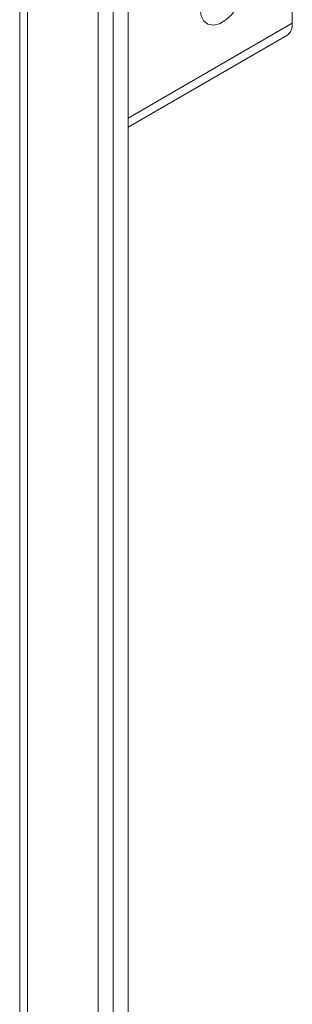
# Model space of a CAD drawing. Units: millimetres. Extents: x 5 to 589, y 5 to 415.
# Drawn here: x 513 to 519, y 302 to 322 of the extents above; entities that cross this region are included whole.
import ezdxf

# ---------------------------------------------------------------- set-up
doc = ezdxf.new("R2010")
doc.units = ezdxf.units.MM

msp = doc.modelspace()

# ---------------------------------------------------------------- linework, layer by layer
at = {"color": 7, "linetype": 'Continuous', "lineweight": 15}
for p, q in [((514.8504, 358.0048), (514.8503, 264.2776)), ((515.1534, 358.1798), (515.1534, 264.4525)), ((515.4564, 265.0708), (515.4565, 357.9115)), ((515.1534, 264.8958), (515.1534, 357.7365)), ((518.79, 321.5284), (518.79, 324.8412)), ((515.4565, 319.604), (515.4565, 322.9169)), ((518.79, 321.5284), (515.4565, 319.604)), ((515.4565, 319.4204), (518.6775, 321.2799))]:
    msp.add_line(p, q, dxfattribs=at)
at = {"color": 8, "linetype": 'Continuous', "lineweight": 15}
for p, q in [((513.2543, 357.0835), (513.2543, 265.1057)), ((513.4159, 265.1057), (513.416, 357.1768))]:
    msp.add_line(p, q, dxfattribs=at)
at = {"color": 7, "linetype": 'Continuous', "lineweight": 15, "flags": 128}
msp.add_lwpolyline([(516.9212, 321.8144), (516.9396, 321.6771), (516.9933, 321.5723), (517.0781, 321.5082), (517.1869, 321.4903), (517.3111, 321.5199), (517.4404, 321.5946), (517.5646, 321.7083), (517.6734, 321.8519), (517.7582, 322.0138), (517.8119, 322.1807), (517.8303, 322.3392)], dxfattribs=at)
at = {"color": 7, "linetype": 'Continuous', "lineweight": 15}
msp.add_arc((518.524, 321.4991), 0.2676, 305.0133, 6.29882, dxfattribs=at)

doc.saveas('drawing.dxf')
